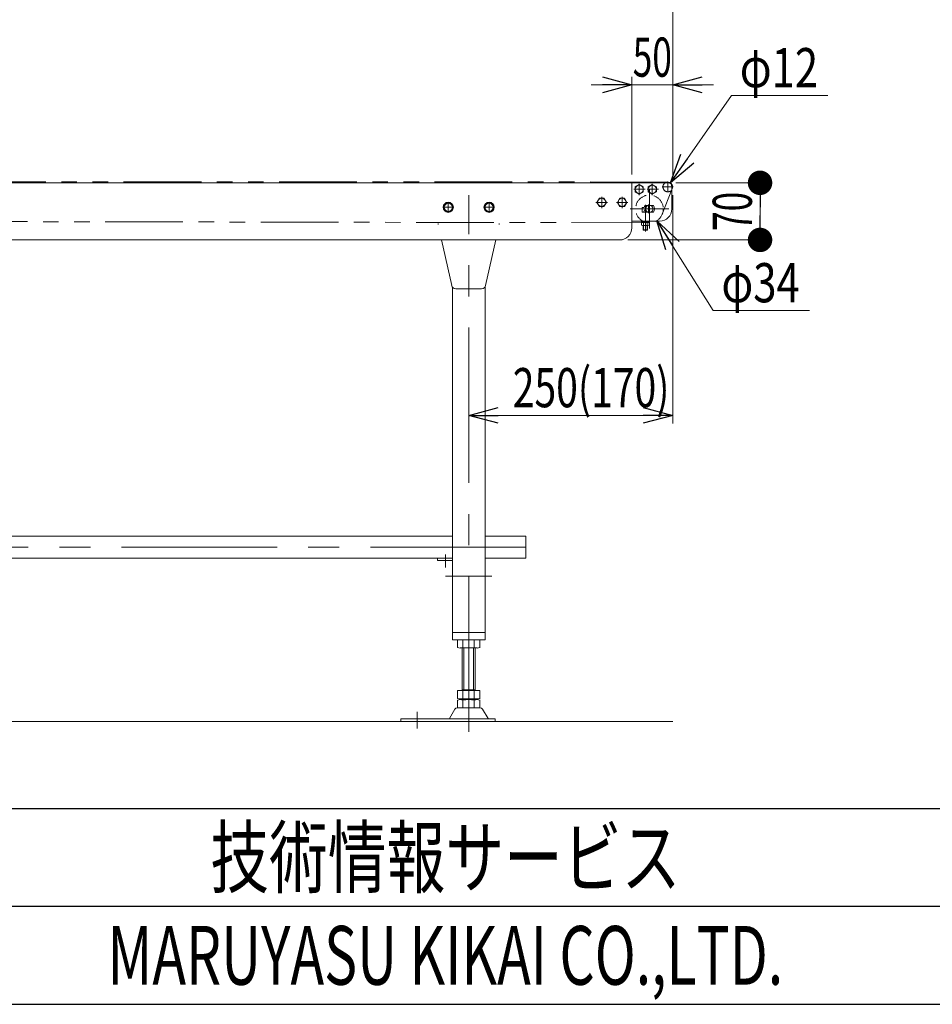
# Model space of a CAD drawing. Units: millimetres. Extents: x -3438 to 3438, y -2316 to 2316.
# Drawn here: x -1026 to 93, y -2256 to -1050 of the extents above; entities that cross this region are included whole.
import ezdxf
from ezdxf.enums import TextEntityAlignment as Align

# ---------------------------------------------------------------- set-up
doc = ezdxf.new("R2010")
doc.units = ezdxf.units.MM
doc.header["$LTSCALE"] = 3
for name, pattern in [('CENTERX2', [101.6, 63.5, -12.7, 12.7, -12.7]), ('DASHED2', [9.525, 6.35, -3.175]), ('PHANTOM', [63.5, 31.75, -6.35, 6.35, -6.35, 6.35, -6.35])]:
    doc.linetypes.add(name, pattern=pattern)
for name, color, linetype in [('17', 7, 'Continuous'), ('18', 7, 'Continuous'), ('6', 7, 'Continuous'), ('8', 7, 'Continuous'), ('L-13', 7, 'Continuous'), ('Layer0002', 7, 'Continuous'), ('Layer0008', 7, 'Continuous'), ('ZUWAKU', 7, 'Continuous')]:
    doc.layers.add(name, color=color, linetype=linetype)
doc.styles.add('dcStyle0', font='txt.shx', dxfattribs={"width": 1.2, "bigfont": 'bigfont'})
doc.styles.add('dcStyle1', font='ＭＳ Ｐゴシック')
doc.dimstyles.new('dc_Diam06', dxfattribs={"dimtxt": 48, "dimasz": 36.000023, "dimexe": 12, "dimexo": 12, "dimgap": 10, "dimtad": 2, "dimtih": 1, "dimtoh": 1, "dimdec": 8, "dimdsep": 46, "dimtxsty": 'dcStyle1', "dimblk1": 'OPEN30', "dimblk2": 'OPEN30', "dimsah": 1, "dimcen": 0.09, "dimclrd": 2, "dimclre": 2, "dimclrt": 2, "dimadec": 0, "dimazin": 2, "dimtfac": 1, "dimtdec": 4, "dimtofl": 0, "dimtmove": 0, "dimatfit": 3, "dimfxl": 1, "dimarcsym": 1})
doc.dimstyles.new('dc_Rotated', dxfattribs={"dimtxt": 48, "dimasz": 36.000023, "dimexe": 10, "dimexo": 12, "dimgap": 10, "dimtad": 3, "dimdsep": 46, "dimtxsty": 'dcStyle1', "dimblk1": 'OPEN30', "dimblk2": 'OPEN30', "dimsah": 1, "dimcen": 0.09, "dimclrd": 2, "dimclre": 2, "dimclrt": 2, "dimadec": 0, "dimazin": 2, "dimtfac": 1, "dimtdec": 4, "dimtmove": 0, "dimatfit": 3, "dimfxl": 1, "dimarcsym": 1})

# ---------------------------------------------------------------- blocks, each defined once
blk = doc.blocks.new('_Open30')
at = {"color": 0, "linetype": 'ByBlock', "lineweight": -2}
for p, q in [((-1, 0.267949), (0, 0)), ((0, 0), (-1, -0.267949)), ((0, 0), (-1, 0))]:
    blk.add_line(p, q, dxfattribs=at)
blk = doc.blocks.new('*D1')
at = {"color": 2, "linetype": 'Continuous', "lineweight": 13}
for p, q in [((-275.4, -1239.4), (-275.4, -1119.4)), ((-225.4, -1243.5), (-225.4, -1119.4)), ((-325.4, -1129.4), (-275.4, -1129.4)), ((-275.4, -1129.4), (-225.4, -1129.4)), ((-175.4, -1129.4), (-225.4, -1129.4))]:
    blk.add_line(p, q, dxfattribs=at)
at = {"color": 2, "xscale": 36.00003369138344, "yscale": 35.99987241868372}
for p, rotation in [((-275.4, -1129.4), 360), ((-225.4, -1129.4), 180)]:
    blk.add_blockref('_Open30', p, dxfattribs=dict(at, rotation=rotation))
at = {"color": 2, "style": 'dcStyle1', "width": 0.6875}
blk.add_text('50', height=48, dxfattribs=at).set_placement((-274.4, -1119.4), (-226.4, -1119.4), align=Align.FIT)
blk = doc.blocks.new('*D2')
at = {"color": 2, "linetype": 'Continuous', "lineweight": 13}
for p, q in [((-2225.4, -1252.7), (-2225.4, -770.5)), ((-225.4, -1243.5), (-225.4, -770.5)), ((-2225.4, -782.5), (-225.4, -782.5))]:
    blk.add_line(p, q, dxfattribs=at)
at = {"color": 2, "xscale": 36.00003369138344, "yscale": 35.99987241868372}
for p, rotation in [((-2225.4, -782.5), 180), ((-225.4, -782.5), 360)]:
    blk.add_blockref('_Open30', p, dxfattribs=dict(at, rotation=rotation))
at = {"color": 2, "style": 'dcStyle1', "width": 0.6875}
blk.add_text('機長', height=48, dxfattribs=at).set_placement((-1306, -770.5), (-1210, -770.5), align=Align.FIT)
blk = doc.blocks.new('*D26')
at = {"color": 2, "linetype": 'Continuous', "lineweight": 13}
for p, q in [((-225.4, -1264.4), (-225.4, -1544.4)), ((-475.4, -1502.8), (-475.4, -1544.4)), ((-475.4, -1534.4), (-225.4, -1534.4))]:
    blk.add_line(p, q, dxfattribs=at)
at = {"color": 2, "xscale": 36.00003369138344, "yscale": 35.99987241868372}
for p, rotation in [((-475.4, -1534.4), 180), ((-225.4, -1534.4), 360)]:
    blk.add_blockref('_Open30', p, dxfattribs=dict(at, rotation=rotation))
at = {"color": 2, "style": 'dcStyle1', "width": 0.761909}
blk.add_text('250(170)', height=48, dxfattribs=at).set_placement((-421.4, -1524.4), (-229.4, -1524.4), align=Align.FIT)
blk = doc.blocks.new('DC_GROUP_W_FB2C_RE_030_1_90')
at = {"layer": 'Layer0002', "color": 7, "linetype": 'Continuous', "lineweight": 13}
for p, q in [((-250.4, -1251.6), (-255.4, -1254.5)), ((-255.4, -1254.5), (-255.4, -1260.3)), ((-245.4, -1254.5), (-250.4, -1251.6)), ((-245.4, -1260.3), (-245.4, -1254.5)), ((-255.4, -1260.3), (-250.4, -1263.2)), ((-250.4, -1263.2), (-245.4, -1260.3))]:
    blk.add_line(p, q, dxfattribs=at)
at = {"layer": 'Layer0002', "color": 3, "linetype": 'CENTERX2', "lineweight": 13}
for p, q in [((-250.4, -1264.4), (-250.4, -1250.5)), ((-243, -1257.4), (-256.9, -1257.4))]:
    blk.add_line(p, q, dxfattribs=at)
at = {"layer": 'Layer0002', "color": 3, "linetype": 'Continuous', "lineweight": 13}
blk.add_circle((-250.4, -1257.4), 5, dxfattribs=at)
blk = doc.blocks.new('DC_GROUP_W_FB2C_RE_030_1_91')
at = {"layer": 'Layer0002', "color": 7, "linetype": 'Continuous', "lineweight": 13}
for p, q in [((-266.4, -1251.6), (-271.4, -1254.5)), ((-271.4, -1254.5), (-271.4, -1260.3)), ((-261.4, -1254.5), (-266.4, -1251.6)), ((-261.4, -1260.3), (-261.4, -1254.5)), ((-271.4, -1260.3), (-266.4, -1263.2)), ((-266.4, -1263.2), (-261.4, -1260.3))]:
    blk.add_line(p, q, dxfattribs=at)
at = {"layer": 'Layer0002', "color": 3, "linetype": 'CENTERX2', "lineweight": 13}
for p, q in [((-266.4, -1264.4), (-266.4, -1250.5)), ((-259, -1257.4), (-272.9, -1257.4))]:
    blk.add_line(p, q, dxfattribs=at)
at = {"layer": 'Layer0002', "color": 3, "linetype": 'Continuous', "lineweight": 13}
blk.add_circle((-266.4, -1257.4), 5, dxfattribs=at)
blk = doc.blocks.new('DC_GROUP_W_FB2C_RE_030_1_93')
at = {"layer": 'Layer0002', "color": 7, "linetype": 'Continuous', "lineweight": 13}
for p, q in [((-275.4, -1249.4), (-231.4, -1249.4)), ((-275.4, -1253.4), (-275.4, -1249.4)), ((-226.4, -1254.4), (-226.4, -1281.4)), ((-259.6, -1277.3), (-248.9, -1277.3)), ((-262.9, -1279.8), (-262.9, -1285.5)), ((-262.9, -1279.8), (-260.4, -1279.8)), ((-248.9, -1285.5), (-262.9, -1285.5)), ((-241.4, -1296.4), (-275, -1296.4))]:
    blk.add_line(p, q, dxfattribs=at)
at = {"layer": 'Layer0002', "color": 3, "linetype": 'CENTERX2', "lineweight": 13}
for p, q in [((-258.9, -1309), (-258.9, -1276.6)), ((-254.9, -1275.8), (-254.9, -1286.8))]:
    blk.add_line(p, q, dxfattribs=at)
at = {"layer": 'Layer0002', "color": 7, "linetype": 'Continuous', "lineweight": 13}
for centre, radius, start, end in [((-231.4, -1254.4), 5, 0, 90), ((-251.6, -1281.4), 9, 152.8993, 169.7597), ((-256.9, -1281.4), 9, 332.8993, 27.1007), ((-241.4, -1281.4), 15, 270, 360), ((-275, -1291.4), 5, 264.4658, 270)]:
    blk.add_arc(centre, radius, start, end, dxfattribs=at)
blk = doc.blocks.new('DC_GROUP_W_FB2C_RE_030_1_95')
at = {"layer": 'Layer0002', "color": 7, "linetype": 'Continuous', "lineweight": 13}
for p, q in [((-261.1, -1285.5), (-259.4, -1282.6)), ((-258.4, -1282.6), (-259.4, -1282.6)), ((-258.4, -1282.6), (-256.8, -1285.5)), ((-263.6, -1297.7), (-254.3, -1297.7)), ((-263.6, -1301.4), (-263.6, -1297.7)), ((-263.5, -1296.4), (-254.3, -1296.4)), ((-263.5, -1297.7), (-263.5, -1296.4)), ((-255.5, -1301.7), (-262.4, -1301.7)), ((-261.4, -1307.2), (-261.4, -1301.7)), ((-261.2, -1297.7), (-261.2, -1301.4)), ((-256.6, -1297.7), (-256.6, -1301.4)), ((-256.4, -1301.7), (-256.4, -1307.2)), ((-254.3, -1296.4), (-254.3, -1297.7)), ((-254.3, -1297.7), (-254.3, -1301.4)), ((-261.4, -1307.2), (-261, -1307.6)), ((-261, -1307.6), (-256.9, -1307.6)), ((-256.9, -1307.6), (-256.4, -1307.2))]:
    blk.add_line(p, q, dxfattribs=at)
at = {"layer": 'Layer0002', "color": 6, "linetype": 'Continuous', "lineweight": 13}
for p, q in [((-261.5, -1296.4), (-261.5, -1297.7)), ((-256.4, -1296.4), (-256.4, -1297.7))]:
    blk.add_line(p, q, dxfattribs=at)
at = {"layer": 'Layer0002', "color": 3, "linetype": 'Continuous', "lineweight": 13}
for p, q in [((-261, -1307.6), (-261, -1301.7)), ((-256.9, -1301.7), (-256.9, -1307.6)), ((-256.4, -1307.2), (-261.4, -1307.2))]:
    blk.add_line(p, q, dxfattribs=at)
at = {"layer": 'Layer0002', "color": 7, "linetype": 'Continuous', "lineweight": 13}
for centre, radius, start, end in [((-262.4, -1299.7), 2.04, 235.6158, 304.3842), ((-258.9, -1294.1), 7.64, 252.412, 287.588), ((-255.5, -1299.7), 2.04, 235.6158, 304.3842)]:
    blk.add_arc(centre, radius, start, end, dxfattribs=at)
blk = doc.blocks.new('DC_GROUP_W_FB2C_RE_030_1_92')
at = {"layer": '8', "color": 3, "linetype": 'CENTERX2', "lineweight": 13}
for p, q in [((-238.4, -1254.4), (-224.7, -1254.4)), ((-231.4, -1260.9), (-231.4, -1247.9))]:
    blk.add_line(p, q, dxfattribs=at)
at = {"layer": '8', "color": 4, "linetype": 'DASHED2', "lineweight": 13}
blk.add_arc((-231.4, -1254.4), 6, 123.5573, 326.4427, dxfattribs=at)
at = {"layer": '8', "color": 7, "linetype": 'Continuous', "lineweight": 13}
blk.add_arc((-231.4, -1254.4), 6, 326.4427, 123.5573, dxfattribs=at)
blk = doc.blocks.new('DC_GROUP_W_FB2C_RE_030_1_94')
at = {"layer": 'ZUWAKU', "color": 3, "linetype": 'CENTERX2', "lineweight": 13}
for p, q in [((-253.9, -1257.6), (-253.9, -1305.2)), ((-230.1, -1281.4), (-277.7, -1281.4))]:
    blk.add_line(p, q, dxfattribs=at)
at = {"layer": 'ZUWAKU', "color": 7, "linetype": 'Continuous', "lineweight": 13}
for p, q in [((-256, -1277.4), (-251.9, -1277.4)), ((-251.9, -1285.4), (-256, -1285.4))]:
    blk.add_line(p, q, dxfattribs=at)
at = {"layer": 'ZUWAKU', "color": 4, "linetype": 'DASHED2', "lineweight": 13}
blk.add_circle((-253.9, -1281.4), 17, dxfattribs=at)
at = {"layer": 'ZUWAKU', "color": 7, "linetype": 'Continuous', "lineweight": 13}
for start, end in [(117.266, 242.734), (297.266, 62.734)]:
    blk.add_arc((-253.9, -1281.4), 4.5, start, end, dxfattribs=at)
blk = doc.blocks.new('DC_GROUP_W_FB2C_RE_030_1_89')
at = {"layer": '8', "linetype": 'Continuous'}
blk.add_blockref('DC_GROUP_W_FB2C_RE_030_1_92', (0, 0), dxfattribs=at)
at = {"layer": 'Layer0002', "linetype": 'Continuous'}
for name in ['DC_GROUP_W_FB2C_RE_030_1_93', 'DC_GROUP_W_FB2C_RE_030_1_91', 'DC_GROUP_W_FB2C_RE_030_1_90', 'DC_GROUP_W_FB2C_RE_030_1_95']:
    blk.add_blockref(name, (0, 0), dxfattribs=at)
at = {"layer": 'ZUWAKU', "linetype": 'Continuous'}
blk.add_blockref('DC_GROUP_W_FB2C_RE_030_1_94', (0, 0), dxfattribs=at)
blk = doc.blocks.new('DC_GROUP_W_FB2C_RE_030_1_15')
at = {"layer": '17', "color": 7, "linetype": 'Continuous', "lineweight": 13}
for p, q in [((-1955.4, -1682.2), (-495.4, -1682.2)), ((-455.4, -1682.2), (-405.4, -1682.2)), ((-405.4, -1682.2), (-405.4, -1709.4)), ((-513.8, -1709.4), (-1937, -1709.4)), ((-405.4, -1709.4), (-455.4, -1709.4))]:
    blk.add_line(p, q, dxfattribs=at)
at = {"layer": '17', "color": 3, "linetype": 'CENTERX2', "lineweight": 13}
blk.add_line((-405.4, -1695.8), (-2065.4, -1695.8), dxfattribs=at)
blk = doc.blocks.new('DC_GROUP_W_FB2C_RE_030_1_18')
at = {"layer": '17', "color": 7, "linetype": 'Continuous', "lineweight": 13}
for p, q in [((-489.3, -1810), (-489.3, -1818.9)), ((-485.8, -1819.4), (-465, -1819.4)), ((-483.4, -1819.4), (-483.4, -1871.6)), ((-482.4, -1810), (-482.4, -1818.9)), ((-468.5, -1810), (-468.5, -1818.9)), ((-467.4, -1871.6), (-467.4, -1819.4)), ((-461.6, -1810), (-461.6, -1818.9)), ((-489.3, -1871.6), (-489.3, -1881.1)), ((-461.6, -1871.6), (-489.3, -1871.6)), ((-465, -1881.6), (-485.8, -1881.6)), ((-467.4, -1870.6), (-483.4, -1870.6)), ((-483.4, -1881.6), (-483.4, -1882.6)), ((-482.4, -1871.6), (-482.4, -1881.1)), ((-468.5, -1871.6), (-468.5, -1881.1)), ((-467.4, -1881.6), (-467.4, -1882.6)), ((-461.6, -1871.6), (-461.6, -1881.1)), ((-489.7, -1892.9), (-461.2, -1892.9)), ((-489.3, -1883.2), (-489.3, -1892.1)), ((-465, -1882.6), (-485.8, -1882.6)), ((-485.8, -1892.6), (-465, -1892.6)), ((-482.4, -1883.2), (-482.4, -1892.1)), ((-468.5, -1883.2), (-468.5, -1892.1)), ((-461.6, -1883.2), (-461.6, -1892.1)), ((-499.1, -1905.7), (-492.3, -1894.4)), ((-458.6, -1894.4), (-451.7, -1905.7)), ((-558.4, -1906.2), (-442.9, -1906.2)), ((-558.4, -1909.4), (-558.4, -1906.2)), ((-442.9, -1909.4), (-558.4, -1909.4)), ((-442.9, -1906.2), (-442.9, -1909.4))]:
    blk.add_line(p, q, dxfattribs=at)
at = {"layer": '17', "color": 3, "linetype": 'Continuous', "lineweight": 13}
for p, q in [((-481.4, -1819.4), (-481.4, -1870.6)), ((-469.4, -1870.6), (-469.4, -1819.4))]:
    blk.add_line(p, q, dxfattribs=at)
at = {"layer": '17', "color": 3, "linetype": 'CENTERX2', "lineweight": 13}
blk.add_line((-538.4, -1897.7), (-538.4, -1918.1), dxfattribs=at)
at = {"layer": '17', "color": 7, "linetype": 'Continuous', "lineweight": 13}
for centre, radius, start, end in [((-485.8, -1820.9), 11.5, 72.412, 107.588), ((-475.4, -1854.5), 45.1, 81.1539, 98.8461), ((-465, -1820.9), 11.5, 72.412, 107.588), ((-485.8, -1808), 11.5, 252.412, 287.588), ((-475.4, -1774.4), 45.1, 261.1539, 278.8461), ((-465, -1808), 11.5, 252.412, 287.588), ((-485.8, -1870.2), 11.5, 252.412, 287.588), ((-475.4, -1836.6), 45.1, 261.1539, 278.8461), ((-465, -1870.2), 11.5, 252.412, 287.588), ((-489.7, -1895.9), 3, 90, 149.8987), ((-485.8, -1894.1), 11.5, 72.412, 107.588), ((-485.8, -1881.2), 11.5, 252.412, 287.588), ((-475.4, -1927.7), 45.1, 81.1539, 98.8461), ((-475.4, -1847.6), 45.1, 261.1539, 278.8461), ((-465, -1894.1), 11.5, 72.412, 107.588), ((-465, -1881.2), 11.5, 252.412, 287.588), ((-461.2, -1895.9), 3, 30.1013, 90), ((-500, -1905.2), 1, 270, 329.8987), ((-450.9, -1905.2), 1, 210.1013, 270)]:
    blk.add_arc(centre, radius, start, end, dxfattribs=at)
blk = doc.blocks.new('DC_GROUP_W_FB2C_RE_030_1_19')
at = {"layer": '17', "color": 3, "linetype": 'CENTERX2', "lineweight": 13}
for p, q in [((-475.4, -1922), (-475.4, -1264.4)), ((-500.4, -1274.5), (-500.4, -1284.3)), ((-450.4, -1274.5), (-450.4, -1284.3)), ((-505.3, -1279.4), (-495.5, -1279.4)), ((-455.3, -1279.4), (-445.5, -1279.4)), ((-503.8, -1720.7), (-503.8, -1704.7)), ((-446.9, -1731.4), (-503.9, -1731.4))]:
    blk.add_line(p, q, dxfattribs=at)
at = {"layer": '17', "color": 4, "linetype": 'PHANTOM', "lineweight": 13}
for p, q in [((-512.9, -1299.1), (-512.9, -1299.4)), ((-512.9, -1299.4), (-512.9, -1299.6)), ((-437.9, -1299.4), (-438, -1299.6)), ((-437.9, -1299.2), (-437.9, -1299.4))]:
    blk.add_line(p, q, dxfattribs=at)
at = {"layer": '17', "color": 7, "linetype": 'Continuous', "lineweight": 13}
for p, q in [((-508.5, -1319.4), (-496.2, -1375.2)), ((-442.3, -1319.4), (-454.6, -1375.2)), ((-495.4, -1809.4), (-495.4, -1377.2)), ((-459.6, -1379.4), (-491.3, -1379.4)), ((-455.4, -1377.2), (-455.4, -1809.4)), ((-513.8, -1709.4), (-513.8, -1712.4)), ((-495.4, -1709.4), (-513.8, -1709.4)), ((-513.8, -1712.4), (-495.4, -1712.4)), ((-455.4, -1800.4), (-495.4, -1800.4)), ((-455.4, -1809.4), (-495.4, -1809.4))]:
    blk.add_line(p, q, dxfattribs=at)
at = {"layer": '17', "color": 4, "linetype": 'Continuous', "lineweight": 13}
for centre, start, end in [((-502.9, -1298.5), 185.2644, 190.4846), ((-447.9, -1298.5), 349.5154, 354.7356)]:
    blk.add_arc(centre, 10, start, end, dxfattribs=at)
at = {"layer": '17', "color": 7, "linetype": 'Continuous', "lineweight": 13}
for centre, start, end in [((-491.3, -1374.4), 188.3716, 270), ((-459.6, -1374.4), 270, 351.6284)]:
    blk.add_arc(centre, 5, start, end, dxfattribs=at)
blk = doc.blocks.new('DC_GROUP_W_FB2C_RE_030_1_20')
at = {"layer": '6', "color": 3, "linetype": 'CENTERX2', "lineweight": 13}
for p, q in [((-287.4, -1280.4), (-287.4, -1266.5)), ((-294.4, -1273.4), (-280.5, -1273.4))]:
    blk.add_line(p, q, dxfattribs=at)
at = {"layer": '6', "color": 7, "linetype": 'Continuous', "lineweight": 13}
for p, q in [((-290.3, -1268.4), (-293.2, -1273.4)), ((-293.2, -1273.4), (-290.3, -1278.4)), ((-284.6, -1268.4), (-290.3, -1268.4)), ((-290.3, -1278.4), (-284.6, -1278.4)), ((-281.7, -1273.4), (-284.6, -1268.4)), ((-284.6, -1278.4), (-281.7, -1273.4))]:
    blk.add_line(p, q, dxfattribs=at)
at = {"layer": '6', "color": 3, "linetype": 'Continuous', "lineweight": 13}
blk.add_circle((-287.4, -1273.4), 5, dxfattribs=at)
blk = doc.blocks.new('DC_GROUP_W_FB2C_RE_030_1_21')
at = {"layer": '6', "color": 3, "linetype": 'CENTERX2', "lineweight": 13}
for p, q in [((-312.4, -1280.4), (-312.4, -1266.5)), ((-319.4, -1273.4), (-305.5, -1273.4))]:
    blk.add_line(p, q, dxfattribs=at)
at = {"layer": '6', "color": 7, "linetype": 'Continuous', "lineweight": 13}
for p, q in [((-315.3, -1268.4), (-318.2, -1273.4)), ((-318.2, -1273.4), (-315.3, -1278.4)), ((-309.6, -1268.4), (-315.3, -1268.4)), ((-315.3, -1278.4), (-309.6, -1278.4)), ((-306.7, -1273.4), (-309.6, -1268.4)), ((-309.6, -1278.4), (-306.7, -1273.4))]:
    blk.add_line(p, q, dxfattribs=at)
at = {"layer": '6', "color": 3, "linetype": 'Continuous', "lineweight": 13}
blk.add_circle((-312.4, -1273.4), 5, dxfattribs=at)
blk = doc.blocks.new('DC_GROUP_W_FB2C_RE_030_1_22')
at = {"layer": '6', "color": 7, "linetype": 'Continuous', "lineweight": 13}
for p, q in [((-275.4, -1249.4), (-1451.9, -1249.4)), ((-275.4, -1304.4), (-275.4, -1249.4)), ((-290.4, -1319.4), (-1608.9, -1319.4))]:
    blk.add_line(p, q, dxfattribs=at)
blk.add_arc((-290.4, -1304.4), 15, 270, 0, dxfattribs=at)
blk = doc.blocks.new('*D89')
at = {"layer": 'L-13', "color": 2, "linetype": 'Continuous', "lineweight": 13}
for p, q in [((-175.7, -1405.8), (-244.9, -1295.8)), ((-57.7, -1405.8), (-175.7, -1405.8))]:
    blk.add_line(p, q, dxfattribs=at)
at = {"layer": 'L-13', "color": 2, "xscale": 36.00003369138344, "yscale": 35.99987241868372, "rotation": 122.1824311560157}
blk.add_blockref('_Open30', (-244.9, -1295.8), dxfattribs=at)
at = {"layer": 'L-13', "color": 2, "style": 'dcStyle1', "width": 0.6875}
blk.add_text('φ34', height=48, dxfattribs=at).set_placement((-165.7, -1395.8), (-69.7, -1395.8), align=Align.FIT)
blk = doc.blocks.new('*D150')
at = {"layer": 'L-13', "color": 2, "linetype": 'Continuous', "lineweight": 13}
for p, q in [((-153.2, -1142.3), (-228, -1249.5)), ((-35.2, -1142.3), (-153.2, -1142.3))]:
    blk.add_line(p, q, dxfattribs=at)
at = {"layer": 'L-13', "color": 2, "xscale": 36.00003369138344, "yscale": 35.99987241868372, "rotation": 235.1172475114594}
blk.add_blockref('_Open30', (-228, -1249.5), dxfattribs=at)
at = {"layer": 'L-13', "color": 2, "style": 'dcStyle1', "width": 0.6875}
blk.add_text('φ12', height=48, dxfattribs=at).set_placement((-143.2, -1132.3), (-47.2, -1132.3), align=Align.FIT)
blk = doc.blocks.new('_Dot')
at = {"color": 0, "linetype": 'ByBlock', "lineweight": -2}
blk.add_line((-0.5, 0), (-1, 0), dxfattribs=at)
at = {"color": 0, "linetype": 'ByBlock', "const_width": 0.5}
blk.add_lwpolyline([(-0.25, 0, 1), (0.25, 0, 1)], format="xyb", close=True, dxfattribs=at)
blk = doc.blocks.new('*D155')
at = {"layer": '18', "color": 2, "linetype": 'Continuous', "lineweight": 13}
for p, q in [((-221.4, -1249.4), (-108.4, -1249.4)), ((-118.4, -1319.4), (-118.4, -1249.4)), ((-280.4, -1319.4), (-108.4, -1319.4))]:
    blk.add_line(p, q, dxfattribs=at)
at = {"layer": '18', "color": 2, "xscale": 30, "yscale": 30}
for p, rotation in [((-118.4, -1249.4), 90), ((-118.4, -1319.4), 270)]:
    blk.add_blockref('_Dot', p, dxfattribs=dict(at, rotation=rotation))
at = {"layer": '18', "color": 2, "style": 'dcStyle1', "width": 0.6875}
blk.add_text('70', height=48, rotation=90, dxfattribs=at).set_placement((-128.4, -1308.4), (-128.4, -1260.4), align=Align.FIT)
blk = doc.blocks.new('DC_GROUP_W_FB2C_RE_030_1_202')
at = {"layer": 'Layer0008', "color": 140, "linetype": 'Continuous', "lineweight": 13}
for p, q in [((-453.3, -1274.4), (-456.2, -1279.4)), ((-447.6, -1274.4), (-453.3, -1274.4)), ((-444.7, -1279.4), (-447.6, -1274.4)), ((-456.2, -1279.4), (-453.3, -1284.4)), ((-453.3, -1284.4), (-447.6, -1284.4)), ((-447.6, -1284.4), (-444.7, -1279.4))]:
    blk.add_line(p, q, dxfattribs=at)
at = {"layer": 'Layer0008', "color": 3, "linetype": 'CENTERX2', "lineweight": 13}
for p, q in [((-450.4, -1273.2), (-450.4, -1285.7)), ((-456.7, -1279.4), (-444.2, -1279.4))]:
    blk.add_line(p, q, dxfattribs=at)
at = {"layer": 'Layer0008', "color": 140, "linetype": 'Continuous', "lineweight": 13}
for radius in [6.25, 6.1, 5]:
    blk.add_circle((-450.4, -1279.4), radius, dxfattribs=at)
blk = doc.blocks.new('DC_GROUP_W_FB2C_RE_030_1_203')
at = {"layer": 'Layer0008', "color": 140, "linetype": 'Continuous', "lineweight": 13}
for p, q in [((-503.3, -1274.4), (-506.2, -1279.4)), ((-497.6, -1274.4), (-503.3, -1274.4)), ((-494.7, -1279.4), (-497.6, -1274.4)), ((-506.2, -1279.4), (-503.3, -1284.4)), ((-503.3, -1284.4), (-497.6, -1284.4)), ((-497.6, -1284.4), (-494.7, -1279.4))]:
    blk.add_line(p, q, dxfattribs=at)
at = {"layer": 'Layer0008', "color": 3, "linetype": 'CENTERX2', "lineweight": 13}
for p, q in [((-500.4, -1273.2), (-500.4, -1285.7)), ((-506.7, -1279.4), (-494.2, -1279.4))]:
    blk.add_line(p, q, dxfattribs=at)
at = {"layer": 'Layer0008', "color": 140, "linetype": 'Continuous', "lineweight": 13}
for radius in [6.25, 6.1, 5]:
    blk.add_circle((-500.4, -1279.4), radius, dxfattribs=at)

msp = doc.modelspace()

# ---------------------------------------------------------------- linework, layer by layer
at = {"color": 140, "linetype": 'PHANTOM', "lineweight": 13}
for p, q in [((-231.43739098, -1248.42206593), (-2211.83700722, -1248.32206594)), ((-238.12786111, -1287.67100069), (-226.43769395, -1257.73869071)), ((-253.96963392, -1298.42203591), (-1637.93769395, -1295.82206592))]:
    msp.add_line(p, q, dxfattribs=at)
at = {"color": 3, "linetype": 'Continuous', "lineweight": 13}
msp.add_line((-2225.43769395, -1909.42206592), (-225.43769395, -1909.42206592), dxfattribs=at)
at = {"layer": '17', "color": 140, "linetype": 'PHANTOM', "lineweight": 13}
msp.add_line((-453.43769395, -1731.42206592), (-456.43769395, -1731.42206592), dxfattribs=at)
at = {"layer": 'ZUWAKU', "color": 4, "linetype": 'Continuous', "lineweight": 25}
for p, q in [((-1170, -2016), (2034, -2016)), ((3378, -2136), (-1170, -2136))]:
    msp.add_line(p, q, dxfattribs=at)
at = {"layer": 'ZUWAKU', "color": 7, "linetype": 'Continuous', "lineweight": 25}
msp.add_line((-3378, -2256), (3378, -2256), dxfattribs=at)

# ---------------------------------------------------------------- block references
at = {"linetype": 'Continuous'}
msp.add_blockref('DC_GROUP_W_FB2C_RE_030_1_89', (0, 0), dxfattribs=at)
at = {"layer": '17', "linetype": 'Continuous'}
for name in ['DC_GROUP_W_FB2C_RE_030_1_19', 'DC_GROUP_W_FB2C_RE_030_1_15', 'DC_GROUP_W_FB2C_RE_030_1_18']:
    msp.add_blockref(name, (0, 0), dxfattribs=at)
at = {"layer": '6', "linetype": 'Continuous'}
for name in ['DC_GROUP_W_FB2C_RE_030_1_22', 'DC_GROUP_W_FB2C_RE_030_1_21', 'DC_GROUP_W_FB2C_RE_030_1_20']:
    msp.add_blockref(name, (0, 0), dxfattribs=at)
at = {"layer": 'Layer0008', "linetype": 'Continuous'}
for name in ['DC_GROUP_W_FB2C_RE_030_1_203', 'DC_GROUP_W_FB2C_RE_030_1_202']:
    msp.add_blockref(name, (0, 0), dxfattribs=at)

# ---------------------------------------------------------------- texts
at = {"layer": 'ZUWAKU', "color": 2, "style": 'dcStyle0'}
for s, width, p, p2 in [('技術情報サービス', 1.191489, (-792, -2112), (-216, -2112)), ('MARUYASU KIKAI CO.,LTD.', 0.597772, (-918, -2232), (-90, -2232))]:
    msp.add_text(s, height=72, dxfattribs=dict(at, width=width)).set_placement(p, p2, align=Align.FIT)

# ---------------------------------------------------------------- dimensions: what is measured, and where the dimension line sits
at = {"linetype": 'Continuous', "lineweight": 13}
for base, p1, p2, text, override, picture, middle in [((-225.43769395, -782.46809789), (-2225.43769395, -1264.66782118), (-225.43769395, -1255.54675008), '機長', {"dimtxt": 48, "dimasz": 36.000023, "dimexe": 12, "dimexo": 12, "dimgap": 12, "dimtad": 3, "dimtih": 0, "dimtoh": 0, "dimdec": 2, "dimlfac": 1, "dimzin": 8, "dimtxsty": 'dcStyle1', "dimblk1": 'Open30', "dimblk2": 'Open30', "dimsah": 1, "dimclrd": 2, "dimclre": 2, "dimclrt": 2, "dimazin": 2, "dimtofl": 1, "dimtolj": 0, "dimtzin": 8, "dimarcsym": 1}, '*D2', (-1258.04346849, -782.46809789)), ((-225.43769395, -1534.42182603), (-475.43769395, -1490.79220369), (-225.43769395, -1252.42206592), '<>(170)', {"dimtxt": 48, "dimasz": 36.000023, "dimexe": 10, "dimexo": 12, "dimgap": 10, "dimtad": 3, "dimtih": 0, "dimtoh": 0, "dimdec": 2, "dimlfac": 1, "dimzin": 8, "dimtxsty": 'dcStyle1', "dimblk1": 'Open30', "dimblk2": 'Open30', "dimsah": 1, "dimclrd": 2, "dimclre": 2, "dimclrt": 2, "dimazin": 2, "dimtofl": 1, "dimtolj": 0, "dimtzin": 8, "dimarcsym": 1}, '*D26', (-325.43769395, -1534.42182603))]:
    dim = msp.add_linear_dim(base=base, p1=p1, p2=p2, text=text, dimstyle='dc_Rotated', override=override, dxfattribs=at)
    dim.commit()
    dim.dimension.update_dxf_attribs({"geometry": picture, "text_midpoint": middle, "dimtype": 160})
dim = msp.add_linear_dim(base=(-225.43769395, -1129.42206592), p1=(-275.43769395, -1251.42206592), p2=(-225.43769395, -1255.54675008), dimstyle='dc_Rotated', override={"dimtxt": 48, "dimasz": 36.000023, "dimexe": 10, "dimexo": 12, "dimgap": 10, "dimtad": 3, "dimtih": 0, "dimtoh": 0, "dimdec": 2, "dimlfac": 1, "dimzin": 8, "dimtxsty": 'dcStyle1', "dimblk1": 'Open30', "dimblk2": 'Open30', "dimsah": 1, "dimclrd": 2, "dimclre": 2, "dimclrt": 2, "dimazin": 2, "dimtofl": 1, "dimtolj": 0, "dimtzin": 8, "dimarcsym": 1}, dxfattribs=at)
dim.commit()
dim.dimension.update_dxf_attribs({"geometry": '*D1', "text_midpoint": (-250.43769395, -1129.42206592), "dimtype": 160})
at = {"layer": '18', "linetype": 'Continuous', "lineweight": 13}
dim = msp.add_linear_dim(base=(-118.42577117, -1249.42206592), p1=(-292.43769395, -1319.42206592), p2=(-233.43769395, -1249.42206592), angle=90, dimstyle='dc_Rotated', override={"dimtxt": 48, "dimasz": 30, "dimexe": 10, "dimexo": 12, "dimgap": 10, "dimtad": 3, "dimtih": 0, "dimtoh": 0, "dimdec": 3, "dimlfac": 1, "dimzin": 8, "dimtxsty": 'dcStyle1', "dimblk1": 'Dot', "dimblk2": 'Dot', "dimsah": 1, "dimclrd": 2, "dimclre": 2, "dimclrt": 2, "dimazin": 2, "dimtofl": 1, "dimtolj": 0, "dimtzin": 8, "dimarcsym": 1}, dxfattribs=at)
dim.commit()
dim.dimension.update_dxf_attribs({"geometry": '*D155', "text_midpoint": (-118.42577117, -1284.42206592), "dimtype": 160})
at = {"layer": 'L-13', "linetype": 'Continuous', "lineweight": 13}
for p1, p2, text, picture, middle in [((-234.86908771, -1259.34401033), (-228.00630018, -1249.5001215), 'φ12', '*D150', (-95.24370946, -1142.261681)), ((-262.9921792, -1267.034005), (-244.8832087, -1295.81012683), 'φ34', '*D89', (-117.68550039, -1405.76898315))]:
    dim = msp.add_diameter_dim_2p(p1=p1, p2=p2, text=text, dimstyle='dc_Diam06', override={"dimtxt": 48, "dimasz": 36.000023, "dimexe": 12, "dimexo": 12, "dimgap": 10, "dimtad": 2, "dimdec": 3, "dimlfac": 1, "dimzin": 8, "dimtxsty": 'dcStyle1', "dimblk1": 'Open30', "dimblk2": 'Open30', "dimsah": 1, "dimclrd": 2, "dimclre": 2, "dimclrt": 2, "dimazin": 2, "dimtolj": 0, "dimtzin": 8, "dimarcsym": 1}, dxfattribs=at)
    dim.commit()
    dim.dimension.update_dxf_attribs({"geometry": picture, "text_midpoint": middle, "dimtype": 163})

doc.saveas('drawing.dxf')
